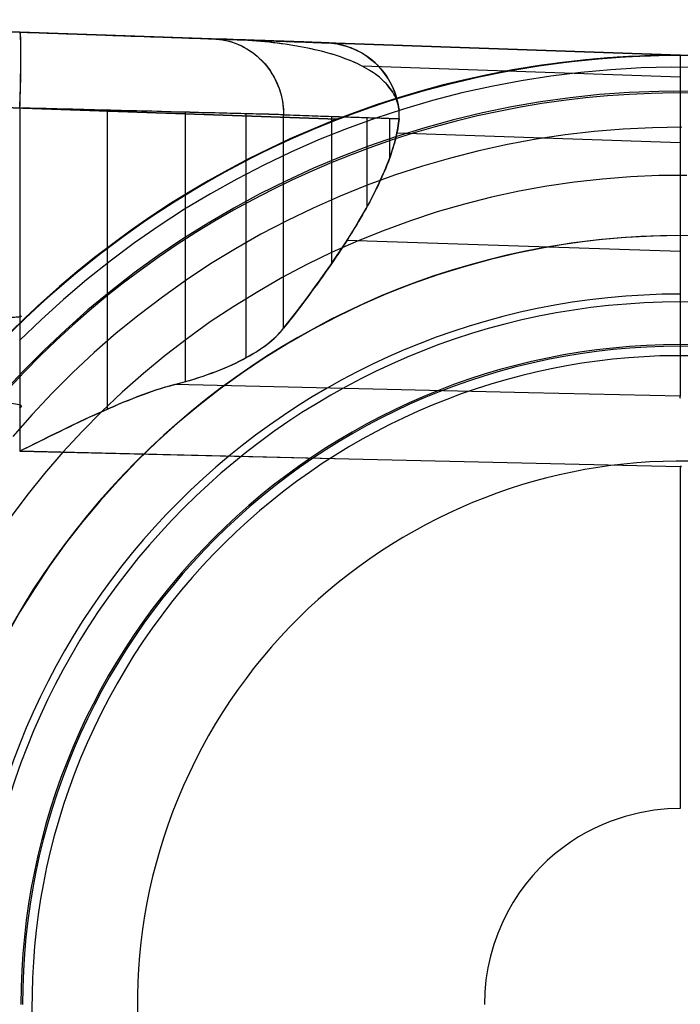
# Model space of a CAD drawing. Units: inches. Extents: x 1.8 to 16.9, y 5.2 to 10.1.
# Drawn here: x 15.3 to 15.9, y 7.7 to 8.8 of the extents above; entities that cross this region are included whole.
import ezdxf

# ---------------------------------------------------------------- set-up
doc = ezdxf.new("R2010")
doc.units = ezdxf.units.IN
doc.header["$MEASUREMENT"] = 0
doc.layers.add('G', color=3, linetype='Continuous')
doc.layers.add('R', color=1, linetype='Continuous')

msp = doc.modelspace()

# ---------------------------------------------------------------- linework, layer by layer
at = {"layer": 'G', "flags": 128}
for points in [[(14.8854, 8.7682), (15.9379, 8.7314), (15.9378, 8.7314), (15.9375, 8.7314), (15.9366, 8.7314), (15.9355, 8.7314), (15.9343, 8.7314), (15.9317, 8.7314), (15.9291, 8.7314), (15.9236, 8.7313), (15.9181, 8.7312), (15.9069, 8.731), (15.8957, 8.7305), (15.8844, 8.73), (15.8732, 8.7293), (15.8619, 8.7285), (15.8506, 8.7276), (15.828, 8.7253), (15.8055, 8.7225), (15.7943, 8.7209), (15.783, 8.7192), (15.7718, 8.7173), (15.7606, 8.7153), (15.7494, 8.7132), (15.7382, 8.711), (15.727, 8.7086), (15.7158, 8.706), (15.7046, 8.7034), (15.6934, 8.7006), (15.6822, 8.6976), (15.671, 8.6945), (15.6599, 8.6913), (15.6487, 8.688), (15.6376, 8.6845), (15.6265, 8.6809), (15.6154, 8.6771), (15.6045, 8.6732), (15.5934, 8.6691), (15.5825, 8.665), (14.8798, 8.6895)], [(14.8853, 8.7682), (15.9379, 8.7314)], [(14.9, 8.7677), (15.2528, 8.7554), (15.2609, 8.7551), (15.2689, 8.7548), (15.277, 8.7546), (15.2852, 8.7543), (15.2934, 8.754), (15.3015, 8.7537), (15.3097, 8.7534), (15.3178, 8.7531), (15.3258, 8.7528), (15.3338, 8.7525), (15.3417, 8.7523), (15.3494, 8.752), (15.357, 8.7518), (15.3644, 8.7515), (15.3717, 8.7512), (15.3787, 8.751), (15.3855, 8.7508), (15.3921, 8.7505), (15.3984, 8.7503), (15.4045, 8.7501), (15.4103, 8.7499), (15.4157, 8.7497), (15.421, 8.7495), (15.4258, 8.7493), (15.4304, 8.7492), (15.4346, 8.749), (15.4386, 8.7489), (15.4422, 8.7488), (15.4454, 8.7487), (15.4484, 8.7486), (15.4511, 8.7484), (15.4534, 8.7484), (15.4605, 8.7481), (15.4675, 8.7479), (15.4742, 8.7477), (15.4807, 8.7474), (15.487, 8.7472), (15.493, 8.747), (15.4989, 8.7468), (15.5045, 8.7466), (15.5098, 8.7464), (15.515, 8.7462), (15.5199, 8.7461), (15.5246, 8.7459), (15.5291, 8.7457), (15.5334, 8.7456), (15.5374, 8.7455), (15.5412, 8.7453), (15.5448, 8.7452), (15.5481, 8.7451), (15.5513, 8.7449), (15.5541, 8.7449), (15.5568, 8.7448), (15.5592, 8.7447), (15.5613, 8.7446), (15.5633, 8.7445), (15.565, 8.7445), (15.5665, 8.7444), (15.5678, 8.7444), (15.5688, 8.7443), (15.5697, 8.7443), (15.5702, 8.7443), (15.5706, 8.7443), (15.5707, 8.7443), (15.5706, 8.7443), (15.5703, 8.7443), (15.5697, 8.7443), (15.569, 8.7443), (15.5681, 8.7443), (15.567, 8.7444), (15.5656, 8.7445), (15.5641, 8.7445), (15.5624, 8.7446), (15.5604, 8.7446), (15.5582, 8.7447), (15.5558, 8.7448), (15.5533, 8.7449), (15.5505, 8.745), (15.5475, 8.7451), (15.5443, 8.7452), (15.5409, 8.7453), (15.5373, 8.7455), (15.5335, 8.7456), (15.5295, 8.7457), (15.5253, 8.7459), (15.5209, 8.746), (15.5163, 8.7462), (15.5114, 8.7464), (15.5064, 8.7465), (15.5012, 8.7467), (15.4958, 8.7469), (15.4902, 8.7471), (15.4844, 8.7473), (15.4783, 8.7475), (15.4721, 8.7477), (15.4657, 8.748), (15.9378, 8.7314), (14.8853, 8.7682)], [(15.2528, 8.7553), (15.2528, 8.7553), (15.2529, 8.7552), (15.2529, 8.7551), (15.253, 8.7549), (15.253, 8.7547), (15.2531, 8.7544), (15.2531, 8.7541), (15.2532, 8.7538), (15.2532, 8.7535), (15.2533, 8.7531), (15.2533, 8.7527), (15.2534, 8.7522), (15.2534, 8.7517), (15.2534, 8.7512), (15.2535, 8.7506), (15.2535, 8.75), (15.2535, 8.7493), (15.2536, 8.7487), (15.2536, 8.748), (15.2536, 8.7472), (15.2536, 8.7464), (15.2537, 8.7456), (15.2537, 8.7448), (15.2537, 8.7439), (15.2537, 8.743), (15.2538, 8.7421), (15.2538, 8.7411), (15.2538, 8.7401), (15.2538, 8.7391), (15.2538, 8.738), (15.2538, 8.7369), (15.2538, 8.7358), (15.2538, 8.7347), (15.2538, 8.7335), (15.2538, 8.7323), (15.2538, 8.731), (15.2538, 8.7298), (15.2538, 8.7285), (15.2538, 8.7272), (15.2538, 8.7259), (15.2538, 8.7246), (15.2538, 8.7232), (15.2538, 8.7218), (15.2538, 8.7204), (15.2537, 8.7189), (15.2537, 8.7175), (15.2537, 8.716), (15.2537, 8.7145), (15.2536, 8.713), (15.2536, 8.7114), (15.2536, 8.7099), (15.2536, 8.7083), (15.2535, 8.7068), (15.2535, 8.7052), (15.2535, 8.7036), (15.2534, 8.702), (15.2534, 8.7003), (15.2534, 8.6987), (15.2533, 8.697), (15.2533, 8.6954), (15.2532, 8.6937), (15.2532, 8.692), (15.2531, 8.6903), (15.2531, 8.6886), (15.253, 8.6869), (15.253, 8.6852), (15.2529, 8.6835), (15.2529, 8.6818), (15.2528, 8.6801), (15.2528, 8.6784)], [(15.9382, 8.7315), (15.9053, 8.7309), (15.8725, 8.7292), (15.8397, 8.7265), (15.8071, 8.7226), (15.7746, 8.7177), (15.7423, 8.7117), (15.7102, 8.7046), (15.6783, 8.6965), (15.6468, 8.6873), (15.6156, 8.677), (15.5847, 8.6657), (15.5542, 8.6533), (15.5242, 8.64), (15.4946, 8.6257), (15.4656, 8.6103), (15.437, 8.5941), (15.409, 8.5769), (15.3815, 8.5586), (15.3548, 8.5396), (15.3286, 8.5196), (15.3032, 8.4988), (15.2785, 8.4772), (15.2545, 8.4547), (15.2312, 8.4315)], [(15.2413, 8.4417), (15.2638, 8.4635), (15.2869, 8.4847), (15.3107, 8.5051), (15.3352, 8.5247), (15.3602, 8.5435), (15.3859, 8.5616), (15.4121, 8.5788), (15.4389, 8.5951), (15.4661, 8.6106), (15.4939, 8.6253), (15.522, 8.639), (15.5507, 8.6518), (15.5796, 8.6637), (15.609, 8.6747), (15.6387, 8.6847), (15.6687, 8.6938), (15.699, 8.7018), (15.7295, 8.709), (15.7603, 8.7152), (15.7912, 8.7203), (15.8222, 8.7245), (15.8534, 8.7278), (15.8846, 8.7299), (15.916, 8.7312), (15.9473, 8.7314)], [(15.2438, 8.4442), (15.2623, 8.4622), (15.2813, 8.4797), (15.3007, 8.4968), (15.3206, 8.5132), (15.3408, 8.5291), (15.3615, 8.5445), (15.3824, 8.5593), (15.4037, 8.5734), (15.4253, 8.587), (15.4472, 8.6), (15.4694, 8.6124), (15.4917, 8.6242), (15.5142, 8.6353), (15.537, 8.6458), (15.5599, 8.6557), (15.5829, 8.665), (15.5938, 8.6691), (15.6048, 8.6731), (15.6269, 8.6809), (15.6491, 8.6879), (15.6714, 8.6945), (15.6938, 8.7006), (15.7162, 8.7061), (15.7385, 8.7109), (15.7609, 8.7153), (15.7834, 8.7192), (15.8059, 8.7224), (15.8284, 8.7253), (15.851, 8.7276), (15.8735, 8.7293), (15.8961, 8.7305), (15.9073, 8.7309), (15.9184, 8.7313), (15.9294, 8.7314), (15.9346, 8.7315), (15.9369, 8.7315), (15.9379, 8.7315), (15.9382, 8.7315)], [(15.938, 8.7087), (15.6081, 8.7201)], [(15.96, 8.7188), (15.9287, 8.7191), (15.8974, 8.7182), (15.8661, 8.7164), (15.835, 8.7136), (15.8039, 8.7097), (15.7729, 8.7048), (15.7421, 8.699), (15.7115, 8.6923), (15.6812, 8.6844), (15.6511, 8.6756), (15.6213, 8.6659), (15.5919, 8.6552), (15.5628, 8.6435), (15.5341, 8.6309), (15.5059, 8.6175), (15.478, 8.603), (15.4507, 8.5877), (15.4239, 8.5716), (15.3976, 8.5545), (15.3718, 8.5367), (15.3467, 8.5179), (15.3221, 8.4985), (15.2982, 8.4782), (15.275, 8.4571), (15.2525, 8.4354)], [(15.2525, 8.4533), (15.2618, 8.4622), (15.2713, 8.471), (15.2808, 8.4797), (15.2905, 8.4883), (15.3003, 8.4967), (15.3101, 8.505), (15.3201, 8.5132), (15.3302, 8.5212), (15.3403, 8.5291), (15.3506, 8.5368), (15.361, 8.5445), (15.3714, 8.5519), (15.382, 8.5592), (15.3925, 8.5664), (15.4032, 8.5734), (15.414, 8.5803), (15.4249, 8.587), (15.4357, 8.5936), (15.4467, 8.6), (15.4577, 8.6063), (15.4688, 8.6124), (15.48, 8.6184), (15.4912, 8.6242), (15.5024, 8.6298), (15.5138, 8.6353), (15.5251, 8.6407), (15.5365, 8.6458), (15.5479, 8.6509), (15.5594, 8.6557), (15.5709, 8.6604), (15.5824, 8.6649), (14.8797, 8.6895)], [(14.8798, 8.6895), (15.5825, 8.665)], [(14.9, 8.689), (15.2528, 8.6767), (15.2528, 8.321), (15.5942, 8.313), (15.9379, 8.3049), (15.9392, 8.3049), (15.9379, 8.3048), (15.9379, 7.9502), (15.9247, 7.9499), (15.9109, 7.9485), (15.8962, 7.9459), (15.881, 7.9421), (15.8652, 7.9368), (15.8571, 7.9334), (15.8489, 7.9297), (15.8406, 7.9255), (15.8324, 7.9208), (15.8243, 7.9154), (15.8161, 7.9096), (15.808, 7.9032), (15.8001, 7.8964), (15.7925, 7.8887), (15.785, 7.8807), (15.7778, 7.872), (15.771, 7.8628), (15.7647, 7.8531), (15.7588, 7.8427), (15.7535, 7.8321), (15.7487, 7.8208), (15.7446, 7.8092), (15.7413, 7.7972), (15.7385, 7.785), (15.7365, 7.7725), (15.7353, 7.76), (15.735, 7.7472)], [(15.9467, 8.6941), (15.9159, 8.6939), (15.8851, 8.6927), (15.8544, 8.6905), (15.8237, 8.6872), (15.7932, 8.683), (15.7629, 8.6778), (15.7328, 8.6715), (15.7028, 8.6643), (15.6732, 8.6562), (15.6437, 8.6471), (15.6146, 8.637), (15.5859, 8.626), (15.5575, 8.6141), (15.5295, 8.6012), (15.5019, 8.5875), (15.4749, 8.5728), (15.4482, 8.5573), (15.4222, 8.5409), (15.3966, 8.5237), (15.3717, 8.5057), (15.3473, 8.4868), (15.3236, 8.4672), (15.3005, 8.4468), (15.2781, 8.4257), (15.2564, 8.4038), (15.2354, 8.3812)], [(15.3437, 8.6743), (15.3437, 8.3643)], [(15.4245, 8.6723), (15.4245, 8.3929)], [(15.4875, 8.6706), (15.4875, 8.4177)], [(15.5763, 8.668), (15.5763, 8.5153)], [(15.6129, 8.6667), (15.6129, 8.574)], [(15.6363, 8.6659), (15.6363, 8.6242)], [(15.9396, 8.6567), (15.9093, 8.6562), (15.879, 8.6547), (15.8488, 8.6522), (15.8186, 8.6487), (15.7886, 8.6443), (15.7588, 8.6388), (15.7292, 8.6323), (15.6997, 8.6248), (15.6706, 8.6164), (15.6417, 8.6069), (15.6132, 8.5966), (15.5851, 8.5852), (15.5573, 8.5729), (15.53, 8.5597), (15.5031, 8.5457), (15.4767, 8.5307), (15.4509, 8.5149), (15.4255, 8.4981), (15.4008, 8.4806), (15.3766, 8.4623), (15.353, 8.4431), (15.3302, 8.4231), (15.3079, 8.4025), (15.2864, 8.3811), (15.2657, 8.3589), (15.2456, 8.3361)], [(15.938, 8.6405), (15.6441, 8.6506)], [(15.9449, 8.6068), (15.9157, 8.6065), (15.8866, 8.6052), (15.8575, 8.603), (15.8285, 8.5997), (15.7996, 8.5955), (15.7709, 8.5903), (15.7424, 8.5841), (15.7141, 8.577), (15.686, 8.5689), (15.6582, 8.5598), (15.6308, 8.5498), (15.6038, 8.5389), (15.5771, 8.5271), (15.5508, 8.5143), (15.525, 8.5008), (15.4997, 8.4862), (15.4749, 8.4709), (15.4505, 8.4548), (15.4268, 8.4378), (15.4037, 8.42), (15.3811, 8.4014), (15.3592, 8.3821), (15.338, 8.362), (15.3175, 8.3413), (15.2977, 8.3199), (15.2786, 8.2978), (15.2603, 8.275), (15.2428, 8.2517)], [(15.9383, 8.5444), (15.9098, 8.5439), (15.8814, 8.5424), (15.8531, 8.5399), (15.8249, 8.5364), (15.7968, 8.5318), (15.7689, 8.5262), (15.7413, 8.5196), (15.7138, 8.5121), (15.6867, 8.5036), (15.6599, 8.4942), (15.6334, 8.4838), (15.6073, 8.4724), (15.5817, 8.4601), (15.5565, 8.4469), (15.5317, 8.4329), (15.5076, 8.4179), (15.4838, 8.402), (15.4608, 8.3854), (15.4384, 8.3679), (15.4165, 8.3497), (15.3954, 8.3307), (15.3749, 8.311), (15.3552, 8.2904), (15.3362, 8.2693), (15.3179, 8.2474), (15.3004, 8.225), (15.2838, 8.2019), (15.2681, 8.1782), (15.2531, 8.1541), (15.239, 8.1293)], [(15.938, 8.5277), (15.5922, 8.5392)], [(15.9382, 8.3753), (15.9381, 8.3766), (15.938, 8.3777), (15.7808, 8.3814), (15.4136, 8.3899), (15.4089, 8.3887), (15.4042, 8.3873), (15.3994, 8.3859), (15.3947, 8.3844), (15.3899, 8.3827), (15.3851, 8.381), (15.3802, 8.3793), (15.3753, 8.3774), (15.3704, 8.3755), (15.3655, 8.3735), (15.3605, 8.3715), (15.3555, 8.3694), (15.3505, 8.3672), (15.3454, 8.3651), (15.3404, 8.3628), (15.3353, 8.3605), (15.3302, 8.3582), (15.3251, 8.3559), (15.32, 8.3535), (15.3149, 8.3511), (15.3048, 8.3463), (15.2945, 8.3413), (15.2842, 8.3363), (15.2739, 8.3312), (15.2635, 8.3261), (15.253, 8.3209), (15.5943, 8.3129), (15.938, 8.3049), (15.9394, 8.3049)]]:
    msp.add_lwpolyline(points, dxfattribs=at)
for points in [[(15.5264, 8.6697), (15.5249, 8.6697), (15.5232, 8.6697), (15.5215, 8.6698), (15.5196, 8.6698), (15.5177, 8.6699), (15.5156, 8.6699), (15.5134, 8.67), (15.5111, 8.6701), (15.5087, 8.6701), (15.5062, 8.6702), (15.5036, 8.6702), (15.5008, 8.6703), (15.498, 8.6704), (15.495, 8.6705), (15.492, 8.6705), (15.4888, 8.6706), (15.4855, 8.6707), (15.4821, 8.6708), (15.4787, 8.6709), (15.4751, 8.671), (15.4714, 8.6711), (15.4676, 8.6712), (15.4637, 8.6713), (15.4597, 8.6714), (15.4556, 8.6715), (15.4514, 8.6716), (15.4472, 8.6717), (15.4428, 8.6718), (15.4384, 8.6719), (15.4338, 8.672), (15.4292, 8.6722), (15.4245, 8.6723), (15.4198, 8.6724), (15.4149, 8.6725), (15.41, 8.6727), (15.4051, 8.6728), (15.4, 8.6729), (15.3949, 8.673), (15.3898, 8.6732), (15.3846, 8.6733), (15.3793, 8.6734), (15.374, 8.6736), (15.3687, 8.6737), (15.3633, 8.6738), (15.3579, 8.674), (15.3524, 8.6741), (15.347, 8.6743), (15.3415, 8.6744), (15.3359, 8.6745), (15.3304, 8.6747), (15.3249, 8.6748), (15.3193, 8.675), (15.3137, 8.6751), (15.3081, 8.6753), (15.3026, 8.6754), (15.297, 8.6755), (15.2914, 8.6757), (15.2859, 8.6758), (15.2803, 8.676), (15.2748, 8.6761), (15.2693, 8.6762), (15.2638, 8.6764), (15.2583, 8.6765), (15.2529, 8.6767), (15.253, 8.6782), (15.253, 8.6797), (15.2531, 8.6812), (15.2531, 8.6827), (15.2532, 8.6842), (15.2532, 8.6857), (15.2533, 8.6872), (15.2533, 8.6887), (15.2533, 8.6902), (15.2534, 8.6916), (15.2534, 8.6931), (15.2535, 8.6946), (15.2535, 8.6961), (15.2535, 8.6975), (15.2536, 8.699), (15.2536, 8.7004), (15.2537, 8.7018), (15.2537, 8.7033), (15.2537, 8.7047), (15.2537, 8.7061), (15.2538, 8.7075), (15.2538, 8.7088), (15.2538, 8.7102), (15.2538, 8.7116), (15.2539, 8.7129), (15.2539, 8.7142), (15.2539, 8.7156), (15.2539, 8.7169), (15.2539, 8.7181), (15.254, 8.7194), (15.254, 8.7207), (15.254, 8.7219), (15.254, 8.7231), (15.254, 8.7243), (15.254, 8.7255), (15.254, 8.7267), (15.254, 8.7279), (15.254, 8.729), (15.254, 8.7301), (15.2541, 8.7312), (15.2541, 8.7323), (15.2541, 8.7333), (15.254, 8.7344), (15.254, 8.7354), (15.254, 8.7364), (15.254, 8.7373), (15.254, 8.7383), (15.254, 8.7392), (15.254, 8.7401), (15.254, 8.741), (15.254, 8.7419), (15.254, 8.7427), (15.2539, 8.7435), (15.2539, 8.7443), (15.2539, 8.745), (15.2539, 8.7458), (15.2539, 8.7465), (15.2538, 8.7472), (15.2538, 8.7478), (15.2538, 8.7484), (15.2538, 8.749), (15.2537, 8.7496), (15.2537, 8.7502), (15.2537, 8.7507), (15.2537, 8.7512), (15.2536, 8.7517), (15.2536, 8.7521), (15.2535, 8.7525), (15.2535, 8.7529), (15.2535, 8.7533), (15.2534, 8.7536), (15.2534, 8.7539), (15.2533, 8.7542), (15.2533, 8.7544), (15.2533, 8.7546), (15.2532, 8.7548), (15.2532, 8.755), (15.2531, 8.7551), (15.2531, 8.7552), (15.253, 8.7553), (15.253, 8.7553), (15.2529, 8.7554), (15.2569, 8.7552), (15.2609, 8.7551), (15.2649, 8.7549), (15.269, 8.7548), (15.273, 8.7547), (15.2771, 8.7545), (15.2812, 8.7544), (15.2853, 8.7542), (15.2893, 8.7541), (15.2934, 8.7539), (15.2975, 8.7538), (15.3016, 8.7537), (15.3057, 8.7535), (15.3097, 8.7534), (15.3138, 8.7532), (15.3179, 8.7531), (15.3219, 8.753), (15.3259, 8.7528), (15.3299, 8.7527), (15.3339, 8.7525), (15.3378, 8.7524), (15.3417, 8.7523), (15.3456, 8.7521), (15.3495, 8.752), (15.3533, 8.7519), (15.3571, 8.7517), (15.3608, 8.7516), (15.3645, 8.7515), (15.3681, 8.7513), (15.3717, 8.7512), (15.3753, 8.7511), (15.3788, 8.751), (15.3822, 8.7508), (15.3856, 8.7507), (15.3889, 8.7506), (15.3922, 8.7505), (15.3954, 8.7504), (15.3985, 8.7503), (15.4016, 8.7502), (15.4046, 8.7501), (15.4075, 8.75), (15.4103, 8.7499), (15.4131, 8.7498), (15.4158, 8.7497), (15.4185, 8.7496), (15.421, 8.7495), (15.4235, 8.7494), (15.4259, 8.7493), (15.4282, 8.7492), (15.4305, 8.7492), (15.4326, 8.7491), (15.4347, 8.749), (15.4367, 8.7489), (15.4387, 8.7489), (15.4405, 8.7488), (15.4423, 8.7487), (15.4439, 8.7487), (15.4456, 8.7486), (15.4471, 8.7486), (15.4485, 8.7485), (15.4499, 8.7485), (15.4512, 8.7484), (15.4524, 8.7484), (15.4535, 8.7484), (15.4568, 8.7482), (15.4601, 8.7478), (15.4634, 8.7473), (15.4667, 8.7467), (15.4699, 8.7459), (15.4731, 8.7449), (15.4762, 8.7439), (15.4794, 8.7426), (15.4824, 8.7413), (15.4854, 8.7398), (15.4883, 8.7381), (15.4912, 8.7363), (15.4939, 8.7344), (15.4966, 8.7324), (15.4992, 8.7303), (15.5017, 8.728), (15.5041, 8.7256), (15.5064, 8.7231), (15.5086, 8.7206), (15.5107, 8.7179), (15.5127, 8.7151), (15.5145, 8.7122), (15.5163, 8.7093), (15.5179, 8.7062), (15.5193, 8.7031), (15.5207, 8.7), (15.5219, 8.6968), (15.5229, 8.6935), (15.5239, 8.6902), (15.5247, 8.6868), (15.5253, 8.6834), (15.5258, 8.68), (15.5262, 8.6766), (15.5264, 8.6731)], [(15.938, 8.7314), (15.938, 8.7312), (15.938, 8.7307), (15.938, 8.7298), (15.938, 8.7286), (15.938, 8.727), (15.938, 8.7251), (15.938, 8.7228), (15.938, 8.7201), (15.938, 8.7171), (15.938, 8.7137), (15.938, 8.71), (15.938, 8.706), (15.938, 8.7016), (15.938, 8.6968), (15.938, 8.6917), (15.938, 8.6862), (15.938, 8.6804), (15.938, 8.6742), (15.938, 8.6677), (15.938, 8.6609), (15.938, 8.6537), (15.938, 8.6461), (15.938, 8.6382), (15.938, 8.6299), (15.938, 8.6213), (15.938, 8.6124), (15.938, 8.6031), (15.938, 8.5935), (15.938, 8.5835), (15.938, 8.5732), (15.938, 8.5625), (15.938, 8.5515), (15.938, 8.5401), (15.938, 8.5284), (15.938, 8.5164), (15.938, 8.5041), (15.938, 8.4914), (15.938, 8.4783), (15.938, 8.465), (15.938, 8.4512), (15.938, 8.4372), (15.938, 8.4228), (15.938, 8.4081), (15.938, 8.3931), (15.938, 8.3778), (15.938, 8.3777), (15.7808, 8.3814), (15.4137, 8.39), (15.4188, 8.3913), (15.4239, 8.3927), (15.4289, 8.3941), (15.4338, 8.3956), (15.4386, 8.3971), (15.4433, 8.3986), (15.4478, 8.4002), (15.4523, 8.4019), (15.4566, 8.4035), (15.4609, 8.4051), (15.4651, 8.4069), (15.4691, 8.4086), (15.4731, 8.4104), (15.4769, 8.4122), (15.4807, 8.414), (15.4843, 8.4159), (15.4879, 8.4178), (15.4913, 8.4197), (15.4946, 8.4216), (15.4977, 8.4236), (15.5008, 8.4255), (15.5038, 8.4275), (15.5066, 8.4295), (15.5093, 8.4315), (15.5118, 8.4336), (15.5143, 8.4356), (15.5167, 8.4377), (15.5189, 8.4398), (15.521, 8.4419), (15.523, 8.444), (15.5249, 8.4461), (15.5266, 8.4482), (15.5334, 8.4569), (15.54, 8.4654), (15.5464, 8.4739), (15.5526, 8.4822), (15.5587, 8.4904), (15.5645, 8.4984), (15.5702, 8.5064), (15.5756, 8.5142), (15.5809, 8.522), (15.586, 8.5296), (15.5908, 8.537), (15.5955, 8.5444), (15.6, 8.5516), (15.6043, 8.5588), (15.6083, 8.5658), (15.6122, 8.5726), (15.6159, 8.5794), (15.6194, 8.586), (15.6227, 8.5925), (15.6258, 8.5989), (15.6286, 8.6052), (15.6313, 8.6113), (15.6338, 8.6173), (15.636, 8.6232), (15.6381, 8.629), (15.6399, 8.6346), (15.6416, 8.6401), (15.643, 8.6455), (15.6442, 8.6507), (15.6452, 8.6558), (15.6459, 8.6608), (15.6465, 8.6656), (15.6466, 8.6679), (15.6466, 8.6702), (15.6465, 8.6724), (15.6464, 8.6746), (15.6461, 8.6768), (15.6456, 8.6789), (15.6451, 8.681), (15.6445, 8.6831), (15.6438, 8.6851), (15.643, 8.6871), (15.642, 8.6891), (15.641, 8.691), (15.6399, 8.6929), (15.6387, 8.6948), (15.6374, 8.6966), (15.636, 8.6984), (15.6346, 8.7002), (15.633, 8.7019), (15.6314, 8.7036), (15.6296, 8.7053), (15.6259, 8.7085), (15.6219, 8.7116), (15.6176, 8.7146), (15.613, 8.7174), (15.6081, 8.7201), (15.6029, 8.7227), (15.5974, 8.7251), (15.5916, 8.7274), (15.5856, 8.7296), (15.5793, 8.7317), (15.5728, 8.7336), (15.566, 8.7355), (15.5589, 8.7371), (15.5517, 8.7387), (15.5441, 8.7402), (15.5363, 8.7415), (15.5283, 8.7427), (15.5201, 8.7438), (15.5116, 8.7448), (15.5029, 8.7456), (15.494, 8.7464), (15.4849, 8.747), (15.4755, 8.7475), (15.466, 8.7479)], [(15.4536, 8.7484), (15.4564, 8.7482), (15.4591, 8.7479), (15.4619, 8.7476), (15.4646, 8.7471), (15.4673, 8.7466), (15.47, 8.7459), (15.4727, 8.7451), (15.4753, 8.7442), (15.4779, 8.7433), (15.4805, 8.7422), (15.483, 8.741), (15.4855, 8.7398), (15.4879, 8.7384), (15.4903, 8.7369), (15.4927, 8.7354), (15.4949, 8.7338), (15.4972, 8.7321), (15.4993, 8.7303), (15.5014, 8.7284), (15.5035, 8.7264), (15.5054, 8.7244), (15.5073, 8.7223), (15.5091, 8.7201), (15.5108, 8.7179), (15.5125, 8.7156), (15.514, 8.7132), (15.5155, 8.7107), (15.5169, 8.7083), (15.5182, 8.7057), (15.5194, 8.7031), (15.5206, 8.7005), (15.5216, 8.6978), (15.5225, 8.6951), (15.5234, 8.6924), (15.5241, 8.6896), (15.5248, 8.6868), (15.5253, 8.684), (15.5258, 8.6811), (15.5261, 8.6783), (15.5264, 8.6754), (15.5265, 8.6725), (15.5265, 8.6697), (15.53, 8.6695), (15.5335, 8.6694), (15.5368, 8.6693), (15.5402, 8.6692), (15.5434, 8.6691), (15.5467, 8.669), (15.5499, 8.6689), (15.553, 8.6688), (15.5561, 8.6687), (15.5591, 8.6685), (15.5621, 8.6684), (15.565, 8.6683), (15.5679, 8.6682), (15.5707, 8.6682), (15.5735, 8.6681), (15.5762, 8.668), (15.5789, 8.6679), (15.5815, 8.6678), (15.5841, 8.6677), (15.5866, 8.6676), (15.5891, 8.6675), (15.5915, 8.6674), (15.5939, 8.6674), (15.5962, 8.6673), (15.5985, 8.6672), (15.6007, 8.6671), (15.6029, 8.6671), (15.605, 8.667), (15.607, 8.6669), (15.6091, 8.6669), (15.611, 8.6668), (15.6129, 8.6667), (15.6148, 8.6667), (15.6166, 8.6666), (15.6183, 8.6665), (15.62, 8.6665), (15.6217, 8.6664), (15.6233, 8.6664), (15.6248, 8.6663), (15.6263, 8.6663), (15.6277, 8.6662), (15.6291, 8.6662), (15.6305, 8.6661), (15.6317, 8.6661), (15.633, 8.666), (15.6341, 8.666), (15.6353, 8.666), (15.6363, 8.6659), (15.6374, 8.6659), (15.6383, 8.6659), (15.6392, 8.6658), (15.6401, 8.6658), (15.6409, 8.6658), (15.6417, 8.6657), (15.6424, 8.6657), (15.643, 8.6657), (15.6436, 8.6657), (15.6442, 8.6657), (15.6447, 8.6656), (15.6451, 8.6656), (15.6455, 8.6656), (15.6459, 8.6656), (15.6461, 8.6656), (15.6464, 8.6656), (15.6465, 8.6667), (15.6465, 8.6679), (15.6466, 8.669), (15.6466, 8.6702), (15.6465, 8.6713), (15.6465, 8.6724), (15.6464, 8.6735), (15.6463, 8.6746), (15.6459, 8.6775), (15.6454, 8.6804), (15.6448, 8.6833), (15.6441, 8.6862), (15.6432, 8.689), (15.6423, 8.6918), (15.6413, 8.6946), (15.6401, 8.6973), (15.6389, 8.6999), (15.6376, 8.7026), (15.6361, 8.7051), (15.6346, 8.7077), (15.633, 8.7101), (15.6313, 8.7125), (15.6295, 8.7148), (15.6276, 8.7171), (15.6256, 8.7193), (15.6236, 8.7214), (15.6215, 8.7234), (15.6193, 8.7254), (15.617, 8.7273), (15.6147, 8.729), (15.6123, 8.7307), (15.6098, 8.7323), (15.6073, 8.7339), (15.6047, 8.7353), (15.6021, 8.7366), (15.5994, 8.7378), (15.5967, 8.7389), (15.5939, 8.7399), (15.5911, 8.7409), (15.5883, 8.7417), (15.5854, 8.7424), (15.5826, 8.743), (15.5796, 8.7435), (15.5767, 8.7438), (15.5738, 8.7441), (15.5709, 8.7442), (15.5708, 8.7442), (15.5707, 8.7443), (15.5706, 8.7443), (15.5704, 8.7443), (15.5701, 8.7443), (15.5698, 8.7443), (15.5695, 8.7443), (15.569, 8.7443), (15.5685, 8.7443), (15.568, 8.7443), (15.5674, 8.7444), (15.5667, 8.7444), (15.566, 8.7444), (15.5652, 8.7445), (15.5644, 8.7445), (15.5635, 8.7445), (15.5626, 8.7445), (15.5616, 8.7446), (15.5605, 8.7446), (15.5594, 8.7447), (15.5582, 8.7447), (15.557, 8.7447), (15.5557, 8.7448), (15.5543, 8.7448), (15.5529, 8.7449), (15.5514, 8.7449), (15.5499, 8.745), (15.5483, 8.745), (15.5467, 8.7451), (15.545, 8.7452), (15.5432, 8.7452), (15.5414, 8.7453), (15.5395, 8.7453), (15.5376, 8.7454), (15.5356, 8.7455), (15.5336, 8.7456), (15.5315, 8.7456), (15.5293, 8.7457), (15.5271, 8.7458), (15.5249, 8.7459), (15.5225, 8.7459), (15.5201, 8.746), (15.5177, 8.7461), (15.5152, 8.7462), (15.5127, 8.7463), (15.5101, 8.7464), (15.5074, 8.7465), (15.5047, 8.7466), (15.5019, 8.7467), (15.4991, 8.7468), (15.4962, 8.7469), (15.4932, 8.747), (15.4902, 8.7471), (15.4872, 8.7472), (15.4841, 8.7473), (15.4809, 8.7474), (15.4777, 8.7475), (15.4744, 8.7476), (15.4711, 8.7477), (15.4677, 8.7479), (15.4642, 8.748), (15.4608, 8.7481), (15.4572, 8.7482)], [(15.5709, 8.7443), (15.5737, 8.7441), (15.5764, 8.7439), (15.5792, 8.7435), (15.582, 8.7431), (15.5847, 8.7425), (15.5874, 8.7419), (15.5901, 8.7412), (15.5928, 8.7403), (15.5954, 8.7394), (15.598, 8.7384), (15.6006, 8.7373), (15.6031, 8.7361), (15.6056, 8.7348), (15.608, 8.7334), (15.6104, 8.732), (15.6128, 8.7304), (15.615, 8.7288), (15.6172, 8.7271), (15.6194, 8.7253), (15.6215, 8.7234), (15.6235, 8.7215), (15.6255, 8.7195), (15.6273, 8.7174), (15.6291, 8.7153), (15.6309, 8.7131), (15.6325, 8.7108), (15.6341, 8.7085), (15.6355, 8.7061), (15.6369, 8.7037), (15.6383, 8.7013), (15.6395, 8.6987), (15.6406, 8.6962), (15.6417, 8.6936), (15.6426, 8.691), (15.6435, 8.6883), (15.6442, 8.6856), (15.6449, 8.6829), (15.6454, 8.6802), (15.6459, 8.6774), (15.6463, 8.6746), (15.6461, 8.6757), (15.646, 8.6768), (15.6458, 8.6779), (15.6456, 8.6789), (15.6453, 8.68), (15.645, 8.681), (15.6448, 8.682), (15.6444, 8.6831), (15.6441, 8.6841), (15.6437, 8.6851), (15.6433, 8.6861), (15.6429, 8.6871), (15.642, 8.6891), (15.6409, 8.691), (15.6398, 8.6929), (15.6386, 8.6948), (15.6373, 8.6966), (15.6359, 8.6984), (15.6345, 8.7002), (15.6329, 8.7019), (15.6313, 8.7036), (15.6296, 8.7053), (15.6277, 8.7069), (15.6259, 8.7085), (15.6239, 8.7101), (15.6219, 8.7116), (15.6197, 8.7131), (15.6175, 8.7146), (15.6153, 8.716), (15.6129, 8.7174), (15.6105, 8.7188), (15.608, 8.7201), (15.6054, 8.7214), (15.6028, 8.7227), (15.6001, 8.7239), (15.5973, 8.7251), (15.5945, 8.7263), (15.5916, 8.7274), (15.5886, 8.7285), (15.5855, 8.7296), (15.5824, 8.7307), (15.5793, 8.7317), (15.576, 8.7327), (15.5727, 8.7336), (15.5693, 8.7346), (15.5659, 8.7355), (15.5624, 8.7363), (15.5589, 8.7371), (15.5552, 8.738), (15.5516, 8.7387), (15.5478, 8.7395), (15.544, 8.7402), (15.5402, 8.7409), (15.5362, 8.7415), (15.5323, 8.7421), (15.5282, 8.7427), (15.5241, 8.7433), (15.52, 8.7438), (15.5158, 8.7443), (15.5115, 8.7448), (15.5072, 8.7452), (15.5028, 8.7457), (15.4984, 8.746), (15.4939, 8.7464), (15.4894, 8.7467), (15.4848, 8.747), (15.4801, 8.7473), (15.4754, 8.7475), (15.4707, 8.7477), (15.4659, 8.7479), (15.4691, 8.7478), (15.4723, 8.7477), (15.4754, 8.7476), (15.4785, 8.7475), (15.4815, 8.7474), (15.4845, 8.7473), (15.4875, 8.7472), (15.4903, 8.7471), (15.4932, 8.747), (15.496, 8.7469), (15.4987, 8.7468), (15.5014, 8.7467), (15.504, 8.7466), (15.5066, 8.7465), (15.5091, 8.7464), (15.5116, 8.7463), (15.5141, 8.7462), (15.5165, 8.7462), (15.5188, 8.7461), (15.5211, 8.746), (15.5233, 8.7459), (15.5255, 8.7458), (15.5276, 8.7458), (15.5297, 8.7457), (15.5317, 8.7456), (15.5337, 8.7456), (15.5356, 8.7455), (15.5375, 8.7454), (15.5393, 8.7454), (15.5411, 8.7453), (15.5428, 8.7452), (15.5445, 8.7452), (15.5461, 8.7451), (15.5477, 8.7451), (15.5492, 8.745), (15.5507, 8.745), (15.5521, 8.7449), (15.5535, 8.7449), (15.5548, 8.7448), (15.556, 8.7448), (15.5573, 8.7447), (15.5584, 8.7447), (15.5595, 8.7446), (15.5606, 8.7446), (15.5616, 8.7446), (15.5625, 8.7445), (15.5634, 8.7445), (15.5643, 8.7445), (15.5651, 8.7445), (15.5658, 8.7444), (15.5665, 8.7444), (15.5672, 8.7444), (15.5678, 8.7444), (15.5683, 8.7443), (15.5688, 8.7443), (15.5692, 8.7443), (15.5696, 8.7443), (15.57, 8.7443), (15.5702, 8.7443), (15.5705, 8.7443), (15.5706, 8.7443), (15.5708, 8.7443), (15.5708, 8.7443)], [(15.2529, 8.3209), (15.2581, 8.3235), (15.2633, 8.3261), (15.2685, 8.3287), (15.2737, 8.3312), (15.2789, 8.3337), (15.2841, 8.3363), (15.2892, 8.3388), (15.2943, 8.3413), (15.2995, 8.3438), (15.3046, 8.3462), (15.3097, 8.3487), (15.3148, 8.3511), (15.3199, 8.3535), (15.325, 8.3559), (15.3301, 8.3582), (15.3352, 8.3605), (15.3402, 8.3628), (15.3453, 8.3651), (15.3503, 8.3672), (15.3553, 8.3694), (15.3603, 8.3715), (15.3653, 8.3735), (15.3703, 8.3755), (15.3752, 8.3774), (15.3801, 8.3793), (15.3849, 8.3811), (15.3897, 8.3828), (15.3945, 8.3844), (15.3993, 8.3859), (15.404, 8.3874), (15.4088, 8.3887), (15.4135, 8.39), (15.4186, 8.3913), (15.4237, 8.3927), (15.4287, 8.3941), (15.4336, 8.3956), (15.4384, 8.3971), (15.443, 8.3987), (15.4476, 8.4002), (15.4521, 8.4018), (15.4565, 8.4035), (15.4607, 8.4052), (15.4649, 8.4069), (15.4689, 8.4086), (15.4729, 8.4104), (15.4767, 8.4122), (15.4805, 8.414), (15.4841, 8.4159), (15.4877, 8.4178), (15.491, 8.4197), (15.4944, 8.4216), (15.4976, 8.4236), (15.5006, 8.4255), (15.5035, 8.4275), (15.5064, 8.4295), (15.5091, 8.4315), (15.5117, 8.4336), (15.5141, 8.4356), (15.5165, 8.4377), (15.5187, 8.4398), (15.5208, 8.4419), (15.5228, 8.444), (15.5247, 8.4461), (15.5264, 8.4482), (15.5264, 8.6697), (15.5249, 8.6697), (15.5232, 8.6697), (15.5215, 8.6698), (15.5196, 8.6698), (15.5177, 8.6699), (15.5156, 8.6699), (15.5134, 8.67), (15.5111, 8.67), (15.5087, 8.6701), (15.5062, 8.6702), (15.5036, 8.6702), (15.5008, 8.6703), (15.498, 8.6704), (15.495, 8.6705), (15.492, 8.6705), (15.4888, 8.6706), (15.4855, 8.6707), (15.4822, 8.6708), (15.4786, 8.6709), (15.4751, 8.671), (15.4714, 8.6711), (15.4676, 8.6712), (15.4637, 8.6713), (15.4597, 8.6714), (15.4556, 8.6715), (15.4514, 8.6716), (15.4472, 8.6717), (15.4428, 8.6718), (15.4383, 8.6719), (15.4338, 8.672), (15.4292, 8.6721), (15.4245, 8.6723), (15.4198, 8.6724), (15.4149, 8.6725), (15.41, 8.6726), (15.405, 8.6728), (15.4, 8.6729), (15.3949, 8.673), (15.3898, 8.6732), (15.3846, 8.6733), (15.3793, 8.6734), (15.374, 8.6736), (15.3687, 8.6737), (15.3633, 8.6738), (15.3579, 8.674), (15.3524, 8.6741), (15.347, 8.6742), (15.3415, 8.6744), (15.3359, 8.6745), (15.3304, 8.6747), (15.3249, 8.6748), (15.3193, 8.675), (15.3137, 8.6751), (15.3081, 8.6753), (15.3026, 8.6754), (15.297, 8.6755), (15.2914, 8.6757), (15.2859, 8.6758), (15.2803, 8.676), (15.2748, 8.6761), (15.2693, 8.6763), (15.2638, 8.6764), (15.2583, 8.6765), (15.2529, 8.6767)], [(15.5266, 8.4482), (15.5266, 8.6697), (15.5335, 8.6694), (15.5402, 8.6692), (15.5467, 8.669), (15.553, 8.6688), (15.5591, 8.6685), (15.565, 8.6683), (15.5707, 8.6682), (15.5762, 8.668), (15.5815, 8.6678), (15.5867, 8.6676), (15.5915, 8.6675), (15.5962, 8.6673), (15.6007, 8.6671), (15.605, 8.667), (15.6091, 8.6668), (15.6129, 8.6667), (15.6166, 8.6666), (15.6201, 8.6665), (15.6233, 8.6664), (15.6263, 8.6663), (15.6292, 8.6662), (15.6318, 8.6661), (15.6342, 8.666), (15.6364, 8.6659), (15.6383, 8.6659), (15.6401, 8.6658), (15.6417, 8.6657), (15.6431, 8.6657), (15.6442, 8.6656), (15.6452, 8.6656), (15.6459, 8.6656), (15.6464, 8.6656), (15.6462, 8.6632), (15.6459, 8.6608), (15.6455, 8.6583), (15.6451, 8.6558), (15.6446, 8.6533), (15.6441, 8.6507), (15.6435, 8.6481), (15.6429, 8.6455), (15.6422, 8.6428), (15.6415, 8.6401), (15.6407, 8.6374), (15.6399, 8.6346), (15.639, 8.6318), (15.638, 8.629), (15.637, 8.6261), (15.636, 8.6232), (15.6349, 8.6203), (15.6337, 8.6173), (15.6325, 8.6143), (15.6313, 8.6113), (15.6299, 8.6083), (15.6286, 8.6052), (15.6272, 8.6021), (15.6257, 8.5989), (15.6242, 8.5957), (15.6226, 8.5925), (15.621, 8.5893), (15.6193, 8.586), (15.6176, 8.5827), (15.6159, 8.5794), (15.614, 8.576), (15.6122, 8.5726), (15.6103, 8.5692), (15.6083, 8.5658), (15.6063, 8.5623), (15.6042, 8.5588), (15.6021, 8.5552), (15.5999, 8.5516), (15.5977, 8.548), (15.5954, 8.5444), (15.5931, 8.5407), (15.5908, 8.537), (15.5883, 8.5333), (15.5859, 8.5295), (15.5834, 8.5258), (15.5808, 8.5219), (15.5782, 8.5181), (15.5756, 8.5142), (15.5729, 8.5103), (15.5701, 8.5064), (15.5673, 8.5024), (15.5645, 8.4984), (15.5616, 8.4944), (15.5586, 8.4904), (15.5556, 8.4863), (15.5526, 8.4822), (15.5495, 8.478), (15.5464, 8.4739), (15.5432, 8.4696), (15.54, 8.4654), (15.5367, 8.4612), (15.5333, 8.4569), (15.53, 8.4526)]]:
    msp.add_lwpolyline(points, close=True, dxfattribs=at)
at = {"layer": 'G'}
for points in [[(15.2527, 8.4613, -0.045273), (15.2543, 8.4609, -0.28022), (15.2546, 8.4607, -0.25609), (15.2542, 8.4604, -0.043293), (15.2532, 8.4601, -0.027205), (15.2477, 8.4595, -0.011913), (15.2199, 8.4582, -0.006673), (14.9827, 8.4559)], [(15.2527, 8.3661, 0.077541), (15.2543, 8.3669, 0.225374), (15.2546, 8.3674, 0.221759), (15.2542, 8.368, 0.071675), (15.2532, 8.3685, 0.042073), (15.2505, 8.3693, 0.02429), (15.2423, 8.3706, 0.014775), (15.2163, 8.3727, 0.010212), (15.105, 8.3761, 0.003774), (14.9827, 8.3769)]]:
    msp.add_lwpolyline(points, format="xyb", dxfattribs=at)
for radius in [0.9843, 0.7972, 0.6841]:
    msp.add_arc((15.9382, 7.7472), radius, 0, 180, dxfattribs=at)
at = {"layer": 'R'}
for radius, start, end in [(0.9449, 64.7505, 244.7505), (0.9449, 64.7505, 244.7505), (0.9449, 64.7505, 244.7505), (0.9449, 64.7505, 244.7505), (0.9449, 244.7505, 64.7505), (0.9449, 244.7505, 64.7505), (0.9449, 244.7505, 64.7505), (0.9449, 244.7505, 64.7505), (0.7365, 90, 180), (0.7365, 90, 180), (0.7283, 0, 180), (0.7283, 0, 180), (0.6825, 0, 180), (0.6725, 64.7505, 244.7505), (0.6725, 244.7505, 64.7505), (0.5632, 64.7505, 244.7505), (0.5632, 244.7505, 64.7505)]:
    msp.add_arc((15.9382, 7.7472), radius, start, end, dxfattribs=at)

doc.saveas('drawing.dxf')
